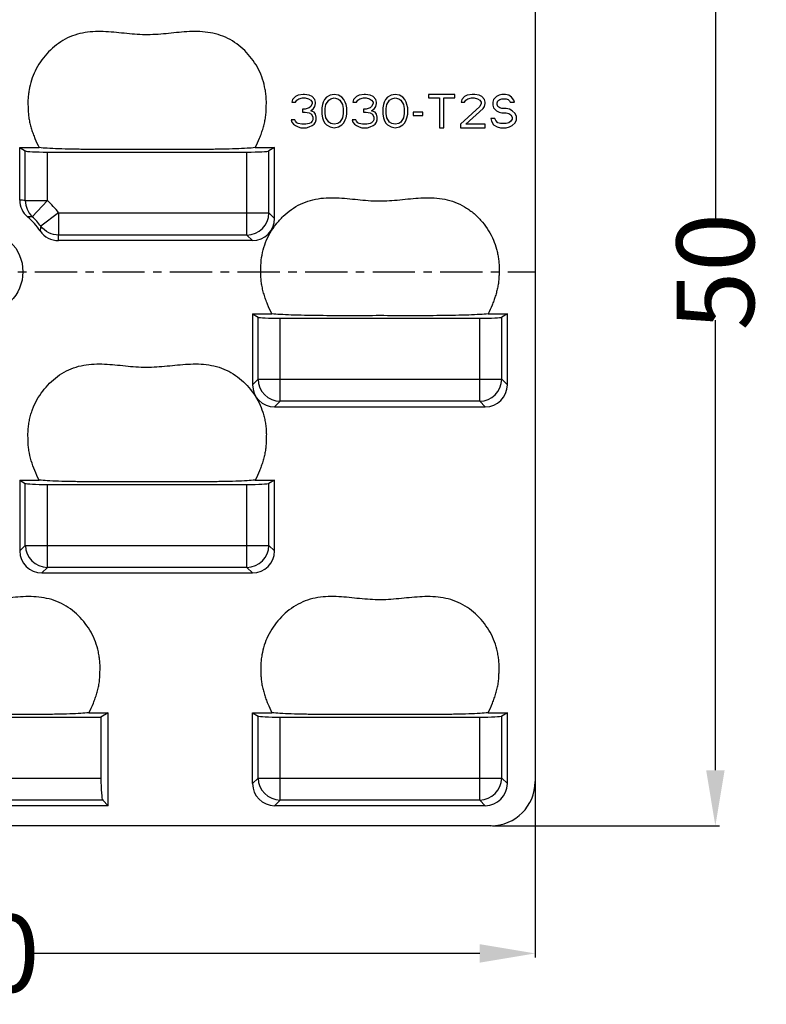
# Model space of a CAD drawing. Units: inches. Extents: x -2410 to -2229, y -4275 to -4146.
# Drawn here: x -2372 to -2338, y -4229 to -4185 of the extents above; entities that cross this region are included whole.
import ezdxf

# ---------------------------------------------------------------- set-up
doc = ezdxf.new("R2010")
doc.units = ezdxf.units.IN
doc.header["$LTSCALE"] = 50
doc.header["$MEASUREMENT"] = 0
doc.header["$PDMODE"] = 3
doc.header["$PDSIZE"] = 0.3125
doc.linetypes.add('CENTER', pattern=[0.6, 0.375, -0.075, 0.075, -0.075])
doc.layers.get('0').update_dxf_attribs({"linetype": 'CONTINUOUS'})
doc.layers.get('Defpoints').update_dxf_attribs({"linetype": 'CONTINUOUS'})
doc.layers.add('insert', color=85, linetype='CONTINUOUS', lineweight=20)
doc.styles.get("Standard").update_dxf_attribs({"font": 'txt', "width": 0.8, "bigfont": 'hztxt.shx'})
doc.dimstyles.get("Standard").update_dxf_attribs({"dimtxt": 3.5, "dimasz": 2.5, "dimexe": 0.18, "dimexo": 0.0625, "dimgap": 0.09, "dimtad": 0, "dimzin": 9, "dimdsep": 46, "dimtxsty": 'Standard', "dimcen": 0.09, "dimclrd": 3, "dimclre": 4, "dimclrt": 6, "dimazin": 2, "dimtp": 0.01, "dimtm": 0.01, "dimtfac": 1, "dimtmove": 0, "dimatfit": 3, "dimfxl": 0, "dimtolj": 1, "dimtzin": 0, "dimarcsym": 0})

# ---------------------------------------------------------------- blocks, each defined once
blk = doc.blocks.new('*D3')
at = {"layer": 'Defpoints', "color": 0, "lineweight": -3}
for p in [(-2350.882, -4171.08), (-2340.763, -4171.08), (-2350.882, -4221.08)]:
    blk.add_point(p, dxfattribs=at)
at = {"layer": 'insert', "color": 4, "lineweight": -2}
for p, q in [((-2350.82, -4171.08), (-2340.583, -4171.08)), ((-2350.82, -4221.08), (-2340.583, -4221.08))]:
    blk.add_line(p, q, dxfattribs=at)
at = {"layer": 'insert', "color": 3, "lineweight": -2}
for p, q in [((-2340.763, -4173.58), (-2340.763, -4193.89)), ((-2340.763, -4218.58), (-2340.763, -4198.27))]:
    blk.add_line(p, q, dxfattribs=at)
at = {"layer": 'insert', "color": 3, "lineweight": -3}
for points in [[(-2341.179, -4173.58), (-2340.346, -4173.58), (-2340.763, -4171.08)], [(-2341.179, -4218.58), (-2340.346, -4218.58), (-2340.763, -4221.08)]]:
    blk.add_solid(points, dxfattribs=at)
at = {"layer": 'insert', "color": 6, "lineweight": -3, "insert": (-2340.763, -4196.08), "char_height": 3.5, "attachment_point": 5, "rotation": 90}
blk.add_mtext('\\A1;50', dxfattribs=at)
blk = doc.blocks.new('*D4')
at = {"layer": 'Defpoints', "color": 0, "lineweight": -3}
for p in [(-2398.89, -4211.781), (-2348.89, -4211.781), (-2398.89, -4226.842)]:
    blk.add_point(p, dxfattribs=at)
at = {"layer": 'insert', "color": 4, "lineweight": -2}
for p, q in [((-2398.89, -4211.844), (-2398.89, -4227.022)), ((-2348.89, -4211.844), (-2348.89, -4227.022))]:
    blk.add_line(p, q, dxfattribs=at)
at = {"layer": 'insert', "color": 3, "lineweight": -2}
for p, q in [((-2396.39, -4226.842), (-2376.08, -4226.842)), ((-2351.39, -4226.842), (-2371.7, -4226.842))]:
    blk.add_line(p, q, dxfattribs=at)
at = {"layer": 'insert', "color": 3, "lineweight": -3}
for points in [[(-2396.39, -4226.426), (-2396.39, -4227.259), (-2398.89, -4226.842)], [(-2351.39, -4226.426), (-2351.39, -4227.259), (-2348.89, -4226.842)]]:
    blk.add_solid(points, dxfattribs=at)
at = {"layer": 'insert', "color": 6, "lineweight": -3, "insert": (-2373.89, -4226.842), "char_height": 3.5, "attachment_point": 5}
blk.add_mtext('\\A1;50', dxfattribs=at)

msp = doc.modelspace()

# ---------------------------------------------------------------- linework, layer by layer
at = {"color": 7, "linetype": 'Continuous'}
for p, q in [((-2348.89, -4173.087), (-2348.89, -4219.087)), ((-2359.703, -4188.175), (-2359.828, -4188.303)), ((-2359.578, -4188.111), (-2359.703, -4188.175)), ((-2359.359, -4188.08), (-2359.578, -4188.111)), ((-2359.546, -4188.271), (-2359.39, -4188.239)), ((-2359.39, -4188.239), (-2359.265, -4188.239)), ((-2359.296, -4188.08), (-2359.359, -4188.08)), ((-2359.078, -4188.111), (-2359.296, -4188.08)), ((-2359.265, -4188.239), (-2359.109, -4188.271)), ((-2358.953, -4188.175), (-2359.078, -4188.111)), ((-2358.828, -4188.303), (-2358.953, -4188.175)), ((-2358.296, -4188.207), (-2358.39, -4188.303)), ((-2358.14, -4188.111), (-2358.296, -4188.207)), ((-2357.953, -4188.08), (-2358.14, -4188.111)), ((-2358.109, -4188.271), (-2357.953, -4188.239)), ((-2357.765, -4188.111), (-2357.953, -4188.08)), ((-2357.953, -4188.239), (-2357.796, -4188.271)), ((-2357.609, -4188.207), (-2357.765, -4188.111)), ((-2357.515, -4188.303), (-2357.609, -4188.207)), ((-2356.953, -4188.175), (-2357.078, -4188.303)), ((-2356.828, -4188.111), (-2356.953, -4188.175)), ((-2356.609, -4188.08), (-2356.828, -4188.111)), ((-2356.796, -4188.271), (-2356.64, -4188.239)), ((-2356.64, -4188.239), (-2356.515, -4188.239)), ((-2356.546, -4188.08), (-2356.609, -4188.08)), ((-2356.328, -4188.111), (-2356.546, -4188.08)), ((-2356.515, -4188.239), (-2356.359, -4188.271)), ((-2356.203, -4188.175), (-2356.328, -4188.111)), ((-2356.078, -4188.303), (-2356.203, -4188.175)), ((-2355.546, -4188.207), (-2355.64, -4188.303)), ((-2355.39, -4188.111), (-2355.546, -4188.207)), ((-2355.203, -4188.08), (-2355.39, -4188.111)), ((-2355.359, -4188.271), (-2355.203, -4188.239)), ((-2355.015, -4188.111), (-2355.203, -4188.08)), ((-2355.203, -4188.239), (-2355.046, -4188.271)), ((-2354.859, -4188.207), (-2355.015, -4188.111)), ((-2354.765, -4188.303), (-2354.859, -4188.207)), ((-2352.515, -4188.08), (-2353.703, -4188.08)), ((-2353.703, -4188.08), (-2353.703, -4188.239)), ((-2353.703, -4188.239), (-2353.203, -4188.239)), ((-2353.203, -4188.239), (-2353.203, -4189.58)), ((-2353.015, -4188.239), (-2352.515, -4188.239)), ((-2353.015, -4189.58), (-2353.015, -4188.239)), ((-2352.515, -4188.239), (-2352.515, -4188.08)), ((-2352.078, -4188.175), (-2352.203, -4188.303)), ((-2351.953, -4188.111), (-2352.078, -4188.175)), ((-2351.734, -4188.08), (-2351.953, -4188.111)), ((-2351.921, -4188.271), (-2351.765, -4188.239)), ((-2351.765, -4188.239), (-2351.64, -4188.239)), ((-2351.609, -4188.08), (-2351.734, -4188.08)), ((-2351.64, -4188.239), (-2351.484, -4188.271)), ((-2351.421, -4188.111), (-2351.609, -4188.08)), ((-2351.296, -4188.175), (-2351.421, -4188.111)), ((-2351.171, -4188.303), (-2351.296, -4188.175)), ((-2350.64, -4188.175), (-2350.765, -4188.303)), ((-2350.515, -4188.111), (-2350.64, -4188.175)), ((-2350.39, -4188.08), (-2350.515, -4188.111)), ((-2350.234, -4188.08), (-2350.39, -4188.08)), ((-2350.078, -4188.111), (-2350.234, -4188.08)), ((-2349.953, -4188.207), (-2350.078, -4188.111)), ((-2349.859, -4188.335), (-2349.953, -4188.207)), ((-2359.828, -4188.303), (-2359.859, -4188.431)), ((-2359.859, -4188.431), (-2359.703, -4188.431)), ((-2359.703, -4188.431), (-2359.64, -4188.335)), ((-2359.64, -4188.335), (-2359.546, -4188.271)), ((-2359.078, -4188.686), (-2359.265, -4188.75)), ((-2359.109, -4188.271), (-2359.015, -4188.335)), ((-2359.015, -4188.622), (-2359.078, -4188.686)), ((-2359.015, -4188.335), (-2358.953, -4188.431)), ((-2358.953, -4188.494), (-2359.015, -4188.622)), ((-2358.953, -4188.431), (-2358.953, -4188.494)), ((-2358.89, -4188.718), (-2358.828, -4188.622)), ((-2358.796, -4188.431), (-2358.828, -4188.303)), ((-2358.828, -4188.622), (-2358.796, -4188.494)), ((-2358.796, -4188.494), (-2358.796, -4188.431)), ((-2358.484, -4188.526), (-2358.515, -4188.686)), ((-2358.515, -4188.686), (-2358.515, -4188.973)), ((-2358.453, -4188.431), (-2358.484, -4188.526)), ((-2358.39, -4188.303), (-2358.453, -4188.431)), ((-2358.359, -4188.718), (-2358.328, -4188.526)), ((-2358.328, -4188.526), (-2358.203, -4188.335)), ((-2358.203, -4188.335), (-2358.109, -4188.271)), ((-2357.796, -4188.271), (-2357.703, -4188.335)), ((-2357.703, -4188.335), (-2357.578, -4188.526)), ((-2357.578, -4188.526), (-2357.546, -4188.718)), ((-2357.453, -4188.431), (-2357.515, -4188.303)), ((-2357.421, -4188.526), (-2357.453, -4188.431)), ((-2357.39, -4188.686), (-2357.421, -4188.526)), ((-2357.39, -4188.973), (-2357.39, -4188.686)), ((-2357.078, -4188.303), (-2357.109, -4188.431)), ((-2357.109, -4188.431), (-2356.953, -4188.431)), ((-2356.953, -4188.431), (-2356.89, -4188.335)), ((-2356.89, -4188.335), (-2356.796, -4188.271)), ((-2356.328, -4188.686), (-2356.515, -4188.75)), ((-2356.359, -4188.271), (-2356.265, -4188.335)), ((-2356.265, -4188.622), (-2356.328, -4188.686)), ((-2356.265, -4188.335), (-2356.203, -4188.431)), ((-2356.203, -4188.494), (-2356.265, -4188.622)), ((-2356.203, -4188.431), (-2356.203, -4188.494)), ((-2356.14, -4188.718), (-2356.078, -4188.622)), ((-2356.046, -4188.431), (-2356.078, -4188.303)), ((-2356.078, -4188.622), (-2356.046, -4188.494)), ((-2356.046, -4188.494), (-2356.046, -4188.431)), ((-2355.734, -4188.526), (-2355.765, -4188.686)), ((-2355.765, -4188.686), (-2355.765, -4188.973)), ((-2355.703, -4188.431), (-2355.734, -4188.526)), ((-2355.64, -4188.303), (-2355.703, -4188.431)), ((-2355.609, -4188.718), (-2355.578, -4188.526)), ((-2355.578, -4188.526), (-2355.453, -4188.335)), ((-2355.453, -4188.335), (-2355.359, -4188.271)), ((-2355.046, -4188.271), (-2354.953, -4188.335)), ((-2354.953, -4188.335), (-2354.828, -4188.526)), ((-2354.828, -4188.526), (-2354.796, -4188.718)), ((-2354.703, -4188.431), (-2354.765, -4188.303)), ((-2354.671, -4188.526), (-2354.703, -4188.431)), ((-2354.64, -4188.686), (-2354.671, -4188.526)), ((-2354.64, -4188.973), (-2354.64, -4188.686)), ((-2351.39, -4188.622), (-2352.265, -4189.42)), ((-2352.203, -4188.303), (-2352.234, -4188.431)), ((-2352.234, -4188.431), (-2352.078, -4188.431)), ((-2352.078, -4188.431), (-2352.015, -4188.335)), ((-2352.015, -4188.335), (-2351.921, -4188.271)), ((-2351.484, -4188.271), (-2351.39, -4188.335)), ((-2351.39, -4188.335), (-2351.328, -4188.431)), ((-2351.328, -4188.494), (-2351.39, -4188.622)), ((-2351.328, -4188.431), (-2351.328, -4188.494)), ((-2351.234, -4188.718), (-2351.171, -4188.622)), ((-2351.14, -4188.431), (-2351.171, -4188.303)), ((-2351.171, -4188.622), (-2351.14, -4188.494)), ((-2351.14, -4188.494), (-2351.14, -4188.431)), ((-2350.765, -4188.303), (-2350.796, -4188.431)), ((-2350.796, -4188.431), (-2350.796, -4188.558)), ((-2350.796, -4188.558), (-2350.765, -4188.686)), ((-2350.765, -4188.686), (-2350.64, -4188.814)), ((-2350.609, -4188.463), (-2350.578, -4188.367)), ((-2350.609, -4188.526), (-2350.609, -4188.463)), ((-2350.578, -4188.622), (-2350.609, -4188.526)), ((-2350.578, -4188.367), (-2350.484, -4188.303)), ((-2350.484, -4188.686), (-2350.578, -4188.622)), ((-2350.484, -4188.303), (-2350.39, -4188.271)), ((-2350.39, -4188.718), (-2350.484, -4188.686)), ((-2350.39, -4188.271), (-2350.203, -4188.271)), ((-2350.203, -4188.271), (-2350.109, -4188.303)), ((-2350.109, -4188.303), (-2350.046, -4188.367)), ((-2350.046, -4188.367), (-2350.015, -4188.431)), ((-2350.015, -4188.431), (-2349.828, -4188.431)), ((-2349.828, -4188.431), (-2349.859, -4188.335)), ((-2359.265, -4188.75), (-2359.39, -4188.75)), ((-2359.39, -4188.75), (-2359.39, -4188.877)), ((-2359.39, -4188.877), (-2359.265, -4188.877)), ((-2359.265, -4188.877), (-2359.078, -4188.909)), ((-2359.078, -4188.909), (-2358.984, -4188.973)), ((-2359.015, -4188.814), (-2358.89, -4188.718)), ((-2358.859, -4188.877), (-2359.015, -4188.814)), ((-2358.984, -4188.973), (-2358.921, -4189.101)), ((-2358.921, -4189.101), (-2358.921, -4189.228)), ((-2358.796, -4188.973), (-2358.859, -4188.877)), ((-2358.765, -4189.101), (-2358.796, -4188.973)), ((-2358.765, -4189.228), (-2358.765, -4189.101)), ((-2358.515, -4188.973), (-2358.484, -4189.133)), ((-2358.484, -4189.133), (-2358.453, -4189.228)), ((-2358.359, -4188.941), (-2358.359, -4188.718)), ((-2358.328, -4189.133), (-2358.359, -4188.941)), ((-2358.203, -4189.324), (-2358.328, -4189.133)), ((-2357.578, -4189.133), (-2357.703, -4189.324)), ((-2357.546, -4188.941), (-2357.578, -4189.133)), ((-2357.546, -4188.718), (-2357.546, -4188.941)), ((-2357.453, -4189.228), (-2357.421, -4189.133)), ((-2357.421, -4189.133), (-2357.39, -4188.973)), ((-2356.515, -4188.75), (-2356.64, -4188.75)), ((-2356.64, -4188.75), (-2356.64, -4188.877)), ((-2356.64, -4188.877), (-2356.515, -4188.877)), ((-2356.515, -4188.877), (-2356.328, -4188.909)), ((-2356.328, -4188.909), (-2356.234, -4188.973)), ((-2356.265, -4188.814), (-2356.14, -4188.718)), ((-2356.109, -4188.877), (-2356.265, -4188.814)), ((-2356.234, -4188.973), (-2356.171, -4189.101)), ((-2356.171, -4189.101), (-2356.171, -4189.228)), ((-2356.046, -4188.973), (-2356.109, -4188.877)), ((-2356.015, -4189.101), (-2356.046, -4188.973)), ((-2356.015, -4189.228), (-2356.015, -4189.101)), ((-2355.765, -4188.973), (-2355.734, -4189.133)), ((-2355.734, -4189.133), (-2355.703, -4189.228)), ((-2355.609, -4188.941), (-2355.609, -4188.718)), ((-2355.578, -4189.133), (-2355.609, -4188.941)), ((-2355.453, -4189.324), (-2355.578, -4189.133)), ((-2354.828, -4189.133), (-2354.953, -4189.324)), ((-2354.796, -4188.941), (-2354.828, -4189.133)), ((-2354.796, -4188.718), (-2354.796, -4188.941)), ((-2354.703, -4189.228), (-2354.671, -4189.133)), ((-2354.671, -4189.133), (-2354.64, -4188.973)), ((-2353.953, -4188.877), (-2354.39, -4188.877)), ((-2354.39, -4188.877), (-2354.39, -4189.037)), ((-2354.39, -4189.037), (-2353.953, -4189.037)), ((-2353.953, -4189.037), (-2353.953, -4188.877)), ((-2352.015, -4189.42), (-2351.234, -4188.718)), ((-2350.64, -4188.814), (-2350.515, -4188.877)), ((-2350.515, -4188.877), (-2350.39, -4188.909)), ((-2350.203, -4188.718), (-2350.39, -4188.718)), ((-2350.39, -4188.909), (-2350.203, -4188.909)), ((-2350.046, -4188.75), (-2350.203, -4188.718)), ((-2350.203, -4188.909), (-2350.078, -4188.941)), ((-2350.078, -4188.941), (-2349.984, -4189.005)), ((-2349.921, -4188.814), (-2350.046, -4188.75)), ((-2349.984, -4189.005), (-2349.921, -4189.101)), ((-2349.796, -4188.941), (-2349.921, -4188.814)), ((-2349.921, -4189.101), (-2349.921, -4189.197)), ((-2349.734, -4189.069), (-2349.796, -4188.941)), ((-2349.734, -4189.228), (-2349.734, -4189.069)), ((-2359.734, -4189.228), (-2359.89, -4189.228)), ((-2359.89, -4189.228), (-2359.859, -4189.324)), ((-2359.859, -4189.324), (-2359.796, -4189.42)), ((-2359.796, -4189.42), (-2359.703, -4189.484)), ((-2359.703, -4189.292), (-2359.734, -4189.228)), ((-2359.64, -4189.356), (-2359.703, -4189.292)), ((-2359.703, -4189.484), (-2359.578, -4189.548)), ((-2359.578, -4189.388), (-2359.64, -4189.356)), ((-2359.421, -4189.42), (-2359.578, -4189.388)), ((-2359.578, -4189.548), (-2359.453, -4189.58)), ((-2359.453, -4189.58), (-2359.203, -4189.58)), ((-2359.234, -4189.42), (-2359.421, -4189.42)), ((-2359.078, -4189.388), (-2359.234, -4189.42)), ((-2359.203, -4189.58), (-2359.078, -4189.548)), ((-2359.015, -4189.356), (-2359.078, -4189.388)), ((-2359.078, -4189.548), (-2358.953, -4189.484)), ((-2358.953, -4189.292), (-2359.015, -4189.356)), ((-2358.921, -4189.228), (-2358.953, -4189.292)), ((-2358.953, -4189.484), (-2358.859, -4189.42)), ((-2358.859, -4189.42), (-2358.796, -4189.324)), ((-2358.796, -4189.324), (-2358.765, -4189.228)), ((-2358.453, -4189.228), (-2358.39, -4189.356)), ((-2358.39, -4189.356), (-2358.296, -4189.452)), ((-2358.296, -4189.452), (-2358.14, -4189.548)), ((-2358.109, -4189.388), (-2358.203, -4189.324)), ((-2358.14, -4189.548), (-2357.953, -4189.58)), ((-2357.953, -4189.42), (-2358.109, -4189.388)), ((-2357.796, -4189.388), (-2357.953, -4189.42)), ((-2357.953, -4189.58), (-2357.765, -4189.548)), ((-2357.703, -4189.324), (-2357.796, -4189.388)), ((-2357.765, -4189.548), (-2357.609, -4189.452)), ((-2357.609, -4189.452), (-2357.515, -4189.356)), ((-2357.515, -4189.356), (-2357.453, -4189.228)), ((-2356.984, -4189.228), (-2357.14, -4189.228)), ((-2357.14, -4189.228), (-2357.109, -4189.324)), ((-2357.109, -4189.324), (-2357.046, -4189.42)), ((-2357.046, -4189.42), (-2356.953, -4189.484)), ((-2356.953, -4189.292), (-2356.984, -4189.228)), ((-2356.89, -4189.356), (-2356.953, -4189.292)), ((-2356.953, -4189.484), (-2356.828, -4189.548)), ((-2356.828, -4189.388), (-2356.89, -4189.356)), ((-2356.671, -4189.42), (-2356.828, -4189.388)), ((-2356.828, -4189.548), (-2356.703, -4189.58)), ((-2356.703, -4189.58), (-2356.453, -4189.58)), ((-2356.484, -4189.42), (-2356.671, -4189.42)), ((-2356.328, -4189.388), (-2356.484, -4189.42)), ((-2356.453, -4189.58), (-2356.328, -4189.548)), ((-2356.265, -4189.356), (-2356.328, -4189.388)), ((-2356.328, -4189.548), (-2356.203, -4189.484)), ((-2356.203, -4189.292), (-2356.265, -4189.356)), ((-2356.171, -4189.228), (-2356.203, -4189.292)), ((-2356.203, -4189.484), (-2356.109, -4189.42)), ((-2356.109, -4189.42), (-2356.046, -4189.324)), ((-2356.046, -4189.324), (-2356.015, -4189.228)), ((-2355.703, -4189.228), (-2355.64, -4189.356)), ((-2355.64, -4189.356), (-2355.546, -4189.452)), ((-2355.546, -4189.452), (-2355.39, -4189.548)), ((-2355.359, -4189.388), (-2355.453, -4189.324)), ((-2355.39, -4189.548), (-2355.203, -4189.58)), ((-2355.203, -4189.42), (-2355.359, -4189.388)), ((-2355.046, -4189.388), (-2355.203, -4189.42)), ((-2355.203, -4189.58), (-2355.015, -4189.548)), ((-2354.953, -4189.324), (-2355.046, -4189.388)), ((-2355.015, -4189.548), (-2354.859, -4189.452)), ((-2354.859, -4189.452), (-2354.765, -4189.356)), ((-2354.765, -4189.356), (-2354.703, -4189.228)), ((-2353.203, -4189.58), (-2353.015, -4189.58)), ((-2352.265, -4189.42), (-2352.265, -4189.58)), ((-2352.265, -4189.58), (-2351.14, -4189.58)), ((-2351.14, -4189.42), (-2352.015, -4189.42)), ((-2351.14, -4189.58), (-2351.14, -4189.42)), ((-2350.703, -4189.165), (-2350.89, -4189.165)), ((-2350.89, -4189.165), (-2350.859, -4189.292)), ((-2350.859, -4189.292), (-2350.765, -4189.452)), ((-2350.765, -4189.452), (-2350.609, -4189.548)), ((-2350.671, -4189.26), (-2350.703, -4189.165)), ((-2350.578, -4189.356), (-2350.671, -4189.26)), ((-2350.609, -4189.548), (-2350.453, -4189.58)), ((-2350.453, -4189.388), (-2350.578, -4189.356)), ((-2350.203, -4189.388), (-2350.453, -4189.388)), ((-2350.453, -4189.58), (-2350.203, -4189.58)), ((-2350.078, -4189.356), (-2350.203, -4189.388)), ((-2350.203, -4189.58), (-2350.046, -4189.548)), ((-2349.984, -4189.292), (-2350.078, -4189.356)), ((-2350.046, -4189.548), (-2349.921, -4189.484)), ((-2349.921, -4189.197), (-2349.984, -4189.292)), ((-2349.921, -4189.484), (-2349.796, -4189.356)), ((-2349.796, -4189.356), (-2349.734, -4189.228)), ((-2372.137, -4192.843), (-2372.137, -4190.48)), ((-2372.137, -4190.48), (-2371.26, -4190.48)), ((-2372.137, -4190.48), (-2371.885, -4190.631)), ((-2371.885, -4192.865), (-2371.885, -4190.631)), ((-2370.888, -4192.865), (-2370.888, -4190.679)), ((-2370.888, -4190.679), (-2361.892, -4190.679)), ((-2361.892, -4194.423), (-2361.892, -4190.679)), ((-2361.516, -4190.48), (-2360.643, -4190.48)), ((-2360.643, -4190.48), (-2360.896, -4190.631)), ((-2360.896, -4193.427), (-2360.896, -4190.631)), ((-2360.643, -4193.679), (-2360.643, -4190.48)), ((-2371.885, -4192.865), (-2370.888, -4192.865)), ((-2371.57, -4193.595), (-2370.888, -4192.865)), ((-2370.382, -4193.427), (-2371.179, -4194.029)), ((-2370.382, -4193.427), (-2360.896, -4193.427)), ((-2370.382, -4193.427), (-2370.382, -4194.423)), ((-2360.643, -4193.679), (-2360.896, -4193.427)), ((-2361.892, -4194.423), (-2370.382, -4194.423)), ((-2361.639, -4194.675), (-2361.892, -4194.423)), ((-2361.639, -4194.675), (-2370.387, -4194.675)), ((-2361.637, -4197.98), (-2360.76, -4197.98)), ((-2361.637, -4197.98), (-2361.385, -4198.131)), ((-2361.637, -4197.98), (-2361.637, -4201.179)), ((-2351.016, -4197.98), (-2350.143, -4197.98)), ((-2350.143, -4197.98), (-2350.396, -4198.131)), ((-2350.143, -4201.179), (-2350.143, -4197.98)), ((-2361.385, -4200.927), (-2361.385, -4198.131)), ((-2360.388, -4198.179), (-2351.392, -4198.179)), ((-2360.388, -4201.923), (-2360.388, -4198.179)), ((-2351.392, -4201.923), (-2351.392, -4198.179)), ((-2350.396, -4200.927), (-2350.396, -4198.131)), ((-2361.637, -4201.179), (-2361.385, -4200.927)), ((-2361.385, -4200.927), (-2350.396, -4200.927)), ((-2350.143, -4201.179), (-2350.396, -4200.927)), ((-2360.641, -4202.175), (-2360.388, -4201.923)), ((-2351.392, -4201.923), (-2360.388, -4201.923)), ((-2351.139, -4202.175), (-2351.392, -4201.923)), ((-2360.641, -4202.175), (-2351.139, -4202.175)), ((-2372.137, -4205.48), (-2371.26, -4205.48)), ((-2372.137, -4205.48), (-2371.885, -4205.631)), ((-2372.137, -4205.48), (-2372.137, -4208.679)), ((-2361.516, -4205.48), (-2360.643, -4205.48)), ((-2360.643, -4205.48), (-2360.896, -4205.631)), ((-2360.643, -4208.679), (-2360.643, -4205.48)), ((-2371.885, -4208.427), (-2371.885, -4205.631)), ((-2370.888, -4205.679), (-2361.892, -4205.679)), ((-2370.888, -4209.423), (-2370.888, -4205.679)), ((-2361.892, -4209.423), (-2361.892, -4205.679)), ((-2360.896, -4208.427), (-2360.896, -4205.631)), ((-2372.137, -4208.679), (-2371.885, -4208.427)), ((-2371.885, -4208.427), (-2360.896, -4208.427)), ((-2360.643, -4208.679), (-2360.896, -4208.427)), ((-2371.141, -4209.675), (-2370.888, -4209.423)), ((-2361.892, -4209.423), (-2370.888, -4209.423)), ((-2361.639, -4209.675), (-2361.892, -4209.423)), ((-2371.141, -4209.675), (-2361.639, -4209.675)), ((-2378.388, -4216.179), (-2368.475, -4216.179)), ((-2369.016, -4215.98), (-2368.143, -4215.98)), ((-2368.143, -4215.98), (-2368.475, -4216.179)), ((-2368.475, -4216.179), (-2368.475, -4218.927)), ((-2368.143, -4220.175), (-2368.143, -4215.98)), ((-2361.637, -4215.98), (-2360.76, -4215.98)), ((-2361.637, -4215.98), (-2361.385, -4216.131)), ((-2361.637, -4219.179), (-2361.637, -4215.98)), ((-2361.385, -4218.927), (-2361.385, -4216.131)), ((-2360.388, -4216.179), (-2351.392, -4216.179)), ((-2360.388, -4219.923), (-2360.388, -4216.179)), ((-2351.392, -4219.923), (-2351.392, -4216.179)), ((-2351.016, -4215.98), (-2350.143, -4215.98)), ((-2350.143, -4215.98), (-2350.396, -4216.131)), ((-2350.396, -4218.927), (-2350.396, -4216.131)), ((-2350.143, -4219.179), (-2350.143, -4215.98)), ((-2379.385, -4218.927), (-2368.475, -4218.927)), ((-2361.637, -4219.179), (-2361.385, -4218.927)), ((-2361.385, -4218.927), (-2350.396, -4218.927)), ((-2350.143, -4219.179), (-2350.396, -4218.927)), ((-2368.143, -4220.175), (-2378.641, -4220.175)), ((-2368.396, -4219.923), (-2378.388, -4219.923)), ((-2368.143, -4220.175), (-2368.396, -4219.923)), ((-2360.641, -4220.175), (-2360.388, -4219.923)), ((-2351.139, -4220.175), (-2360.641, -4220.175)), ((-2351.392, -4219.923), (-2360.388, -4219.923)), ((-2351.139, -4220.175), (-2351.392, -4219.923)), ((-2350.882, -4221.08), (-2396.898, -4221.08))]:
    msp.add_line(p, q, dxfattribs=at)
at = {"color": 1, "linetype": 'CENTER', "lineweight": -3, "ltscale": 0.1016}
msp.add_line((-2398.89, -4196.08), (-2348.89, -4196.08), dxfattribs=at)
at = {"color": 7, "linetype": 'Continuous'}
msp.add_circle((-2373.89, -4196.08), 1.894, dxfattribs=at)
for centre, radius, start, end in [((-2372.455, -4197.864), 5.031, 83.4875, 86.3757), ((-2371.138, -4192.842), 0.999, 180.0278, 229.6638), ((-2370.884, -4192.866), 1.001, 179.9238, 226.716), ((-2373.89, -4196.08), 4.398, 37.1002, 46.9618), ((-2361.901, -4193.418), 1.005, 270.5139, 359.4861), ((-2371.52, -4197.495), 3.901, 90.7369, 93.896), ((-2373.89, -4196.08), 3.25, 34.4508, 49.6268), ((-2373.89, -4196.08), 3.399, 37.1002, 46.9618), ((-2375.368, -4193.517), 4.221, 350.129, 353.0397), ((-2370.386, -4193.677), 0.999, 214.4066, 269.9705), ((-2375.852, -4194.451), 5.47, 357.6543, 0.3009), ((-2360.379, -4200.918), 1.005, 180.5139, 269.4861), ((-2351.401, -4200.918), 1.005, 270.5139, 359.4861), ((-2370.879, -4208.418), 1.005, 180.5139, 269.4861), ((-2361.901, -4208.418), 1.005, 270.5139, 359.4861), ((-2360.379, -4218.918), 1.005, 180.5139, 269.4861), ((-2351.401, -4218.918), 1.005, 270.5139, 359.4861)]:
    msp.add_arc(centre, radius, start, end, dxfattribs=at)
for centre, major_axis, ratio, start_param, end_param in [((-2370.888, -4190.626), (1, 0), 0.052408, -3.054326, -1.570796), ((-2361.892, -4190.626), (1, 0), 0.052408, -1.570796, -0.087266), ((-2361.647, -4193.672), (0.712, -0.712), 0.992433, -0.7816, 0.7816), ((-2360.388, -4198.126), (1, 0), 0.052408, -3.054326, -1.570796), ((-2351.392, -4198.126), (1, 0), 0.052408, -1.570796, -0.087266), ((-2360.633, -4201.172), (0.712, 0.712), 0.992433, 2.359993, 3.923193), ((-2351.147, -4201.172), (0.712, -0.712), 0.992433, -0.7816, 0.7816), ((-2370.888, -4205.626), (1, 0), 0.052408, -3.054326, -1.570796), ((-2361.892, -4205.626), (1, 0), 0.052408, -1.570796, -0.087266), ((-2371.133, -4208.672), (0.712, 0.712), 0.992433, 2.359993, 3.923193), ((-2361.647, -4208.672), (0.712, -0.712), 0.992433, -0.7816, 0.7816), ((-2360.388, -4216.126), (1, 0), 0.052408, -3.054326, -1.570796), ((-2351.392, -4216.126), (1, 0), 0.052408, -1.570796, -0.087266), ((-2368.388, -4218.927), (0, 1), 0.087489, -4.712389, -3.228859), ((-2360.633, -4219.172), (0.712, 0.712), 0.992433, 2.359993, 3.923193), ((-2351.147, -4219.172), (0.712, -0.712), 0.992433, -0.7816, 0.7816), ((-2350.898, -4219.072), (-1.425, 1.425), 0.992433, 2.359993, 3.923193)]:
    msp.add_ellipse(centre, major_axis=major_axis, ratio=ratio, start_param=start_param, end_param=end_param, dxfattribs=at)
for points, knots in [([(-2361.516, -4190.48), (-2361.442, -4190.34), (-2361.343, -4190.125), (-2361.233, -4189.83), (-2361.161, -4189.605), (-2361.1, -4189.377), (-2361.051, -4189.145), (-2361.027, -4188.91), (-2361.021, -4188.713), (-2361.016, -4188.556), (-2361.012, -4188.398), (-2361.02, -4188.201), (-2361.048, -4187.966), (-2361.102, -4187.656), (-2361.21, -4187.276), (-2361.411, -4186.847), (-2361.671, -4186.45), (-2362.086, -4185.977), (-2362.603, -4185.597), (-2363.19, -4185.365), (-2363.654, -4185.267), (-2364.126, -4185.233), (-2364.599, -4185.246), (-2365.07, -4185.289), (-2365.54, -4185.339), (-2366.011, -4185.38), (-2366.641, -4185.395), (-2367.427, -4185.324), (-2368.21, -4185.235), (-2368.841, -4185.238), (-2369.311, -4185.295), (-2369.768, -4185.424), (-2370.194, -4185.633), (-2370.58, -4185.908), (-2371.035, -4186.345), (-2371.305, -4186.741), (-2371.444, -4187.023)], [0, 0, 0, 0, 0.031262, 0.046897, 0.062533, 0.078169, 0.093802, 0.109435, 0.125072, 0.132891, 0.140709, 0.156342, 0.171978, 0.187613, 0.21886, 0.250107, 0.281359, 0.312614, 0.374922, 0.406167, 0.437419, 0.468683, 0.499952, 0.531226, 0.5625, 0.593775, 0.625048, 0.687581, 0.75012, 0.781387, 0.812645, 0.843892, 0.875137, 0.906388, 0.937644, 1, 1, 1, 1]), ([(-2371.444, -4187.023), (-2371.509, -4187.157), (-2371.622, -4187.436), (-2371.708, -4187.801), (-2371.75, -4188.097), (-2371.769, -4188.321), (-2371.766, -4188.546), (-2371.759, -4188.77), (-2371.748, -4188.994), (-2371.717, -4189.217), (-2371.666, -4189.436), (-2371.605, -4189.652), (-2371.534, -4189.865), (-2371.426, -4190.144), (-2371.33, -4190.347), (-2371.26, -4190.48)], [0, 0, 0, 0, 0.124931, 0.24988, 0.312394, 0.374905, 0.437416, 0.499935, 0.56245, 0.624952, 0.687462, 0.749976, 0.812491, 0.875005, 1, 1, 1, 1]), ([(-2361.516, -4190.48), (-2361.635, -4190.494), (-2361.925, -4190.515), (-2362.416, -4190.537), (-2363.008, -4190.552), (-2363.885, -4190.565), (-2365.018, -4190.567), (-2366.389, -4190.56), (-2367.76, -4190.567), (-2368.893, -4190.565), (-2369.771, -4190.552), (-2370.362, -4190.537), (-2370.853, -4190.515), (-2371.141, -4190.494), (-2371.26, -4190.48)], [0, 0, 0, 0, 0.037036, 0.089205, 0.151463, 0.219053, 0.359348, 0.500091, 0.640831, 0.78113, 0.848752, 0.911057, 0.96317, 1, 1, 1, 1]), ([(-2360.76, -4197.98), (-2360.835, -4197.839), (-2360.936, -4197.623), (-2361.048, -4197.325), (-2361.121, -4197.098), (-2361.185, -4196.869), (-2361.231, -4196.634), (-2361.254, -4196.397), (-2361.27, -4196.079), (-2361.267, -4195.681), (-2361.195, -4195.208), (-2361.058, -4194.75), (-2360.848, -4194.32), (-2360.58, -4193.924), (-2360.154, -4193.451), (-2359.629, -4193.073), (-2359.032, -4192.846), (-2358.561, -4192.757), (-2358.084, -4192.731), (-2357.448, -4192.759), (-2356.816, -4192.837), (-2356.182, -4192.884), (-2355.705, -4192.889), (-2355.229, -4192.858), (-2354.596, -4192.793), (-2353.806, -4192.712), (-2353.004, -4192.773), (-2352.396, -4192.97), (-2351.974, -4193.197), (-2351.594, -4193.489), (-2351.153, -4193.948), (-2350.898, -4194.36), (-2350.773, -4194.651)], [0, 0, 0, 0, 0.031252, 0.04688, 0.062508, 0.078147, 0.093766, 0.109404, 0.125038, 0.156288, 0.187534, 0.218774, 0.250019, 0.281271, 0.312529, 0.374885, 0.406159, 0.437458, 0.468736, 0.500014, 0.562541, 0.593822, 0.625052, 0.656308, 0.687602, 0.750108, 0.812567, 0.843846, 0.875132, 0.906402, 0.937662, 1, 1, 1, 1]), ([(-2370.382, -4194.423), (-2370.534, -4194.423), (-2370.843, -4194.352), (-2371.087, -4194.15), (-2371.179, -4194.029)], [0, 0, 0, 0, 0.500342, 1, 1, 1, 1]), ([(-2350.773, -4194.651), (-2350.717, -4194.783), (-2350.647, -4194.988), (-2350.582, -4195.268), (-2350.545, -4195.48), (-2350.521, -4195.694), (-2350.514, -4195.91), (-2350.516, -4196.125), (-2350.524, -4196.341), (-2350.542, -4196.555), (-2350.574, -4196.769), (-2350.626, -4196.978), (-2350.686, -4197.185), (-2350.754, -4197.389), (-2350.857, -4197.657), (-2350.949, -4197.853), (-2351.016, -4197.98)], [0, 0, 0, 0, 0.124937, 0.18745, 0.249988, 0.312479, 0.374978, 0.437492, 0.499987, 0.562527, 0.62501, 0.687512, 0.750037, 0.812522, 0.875023, 1, 1, 1, 1]), ([(-2351.016, -4197.98), (-2351.135, -4197.994), (-2351.425, -4198.015), (-2351.916, -4198.037), (-2352.508, -4198.052), (-2353.385, -4198.065), (-2354.518, -4198.067), (-2355.889, -4198.06), (-2357.26, -4198.067), (-2358.393, -4198.065), (-2359.271, -4198.052), (-2359.862, -4198.037), (-2360.353, -4198.015), (-2360.641, -4197.994), (-2360.76, -4197.98)], [0, 0, 0, 0, 0.037036, 0.089205, 0.151463, 0.219053, 0.359348, 0.500091, 0.640831, 0.78113, 0.848752, 0.911057, 0.96317, 1, 1, 1, 1]), ([(-2371.26, -4205.48), (-2371.334, -4205.341), (-2371.468, -4205.056), (-2371.623, -4204.61), (-2371.72, -4204.228), (-2371.754, -4203.916), (-2371.762, -4203.68), (-2371.767, -4203.444), (-2371.763, -4203.208), (-2371.735, -4202.974), (-2371.693, -4202.742), (-2371.636, -4202.513), (-2371.537, -4202.214), (-2371.369, -4201.857), (-2371.11, -4201.462), (-2370.798, -4201.106), (-2370.44, -4200.797), (-2370.039, -4200.546), (-2369.599, -4200.367), (-2369.136, -4200.266), (-2368.665, -4200.232), (-2368.193, -4200.246), (-2367.723, -4200.289), (-2367.254, -4200.34), (-2366.784, -4200.38), (-2366.313, -4200.388), (-2365.841, -4200.367), (-2365.372, -4200.322), (-2364.903, -4200.272), (-2364.433, -4200.238), (-2363.96, -4200.239), (-2363.49, -4200.293), (-2363.033, -4200.418), (-2362.603, -4200.618), (-2362.214, -4200.888), (-2361.756, -4201.319), (-2361.484, -4201.714), (-2361.345, -4201.995)], [0, 0, 0, 0, 0.031241, 0.062477, 0.093708, 0.109333, 0.124955, 0.14059, 0.156207, 0.171831, 0.187469, 0.203092, 0.218718, 0.249953, 0.281195, 0.312441, 0.343695, 0.374969, 0.40623, 0.437516, 0.468784, 0.500046, 0.531295, 0.562562, 0.593803, 0.625041, 0.656313, 0.687568, 0.718809, 0.75007, 0.781329, 0.812615, 0.843882, 0.875156, 0.906419, 0.937672, 1, 1, 1, 1]), ([(-2361.345, -4201.995), (-2361.279, -4202.13), (-2361.193, -4202.341), (-2361.112, -4202.631), (-2361.066, -4202.853), (-2361.033, -4203.077), (-2361.013, -4203.302), (-2361.016, -4203.529), (-2361.021, -4203.755), (-2361.032, -4203.981), (-2361.062, -4204.205), (-2361.112, -4204.426), (-2361.173, -4204.644), (-2361.243, -4204.859), (-2361.35, -4205.141), (-2361.446, -4205.346), (-2361.516, -4205.48)], [0, 0, 0, 0, 0.124951, 0.187463, 0.249959, 0.3125, 0.374996, 0.437477, 0.500014, 0.562496, 0.625012, 0.68751, 0.750023, 0.812518, 0.875021, 1, 1, 1, 1]), ([(-2361.516, -4205.48), (-2361.635, -4205.494), (-2361.925, -4205.515), (-2362.416, -4205.537), (-2363.008, -4205.552), (-2363.885, -4205.565), (-2365.018, -4205.567), (-2366.389, -4205.56), (-2367.76, -4205.567), (-2368.893, -4205.565), (-2369.771, -4205.552), (-2370.362, -4205.537), (-2370.853, -4205.515), (-2371.141, -4205.494), (-2371.26, -4205.48)], [0, 0, 0, 0, 0.037036, 0.089205, 0.151463, 0.219053, 0.359348, 0.500091, 0.640831, 0.78113, 0.848752, 0.911057, 0.96317, 1, 1, 1, 1]), ([(-2369.016, -4215.98), (-2368.942, -4215.84), (-2368.843, -4215.625), (-2368.733, -4215.33), (-2368.661, -4215.105), (-2368.6, -4214.877), (-2368.551, -4214.645), (-2368.527, -4214.41), (-2368.521, -4214.213), (-2368.516, -4214.056), (-2368.512, -4213.898), (-2368.52, -4213.701), (-2368.548, -4213.466), (-2368.602, -4213.156), (-2368.71, -4212.776), (-2368.911, -4212.347), (-2369.171, -4211.95), (-2369.586, -4211.477), (-2370.103, -4211.097), (-2370.69, -4210.865), (-2371.154, -4210.767), (-2371.626, -4210.733), (-2372.099, -4210.746), (-2372.57, -4210.789), (-2373.04, -4210.839), (-2373.511, -4210.88), (-2374.141, -4210.895), (-2374.927, -4210.824), (-2375.71, -4210.735), (-2376.341, -4210.738), (-2376.811, -4210.795), (-2377.268, -4210.924), (-2377.694, -4211.133), (-2378.08, -4211.408), (-2378.535, -4211.845), (-2378.805, -4212.241), (-2378.944, -4212.523)], [0, 0, 0, 0, 0.031262, 0.046897, 0.062533, 0.078169, 0.093802, 0.109435, 0.125072, 0.132891, 0.140709, 0.156342, 0.171978, 0.187613, 0.21886, 0.250107, 0.281359, 0.312614, 0.374922, 0.406167, 0.437419, 0.468683, 0.499952, 0.531226, 0.5625, 0.593775, 0.625048, 0.687581, 0.75012, 0.781387, 0.812645, 0.843892, 0.875137, 0.906388, 0.937644, 1, 1, 1, 1]), ([(-2351.016, -4215.98), (-2350.942, -4215.84), (-2350.843, -4215.625), (-2350.733, -4215.33), (-2350.661, -4215.105), (-2350.6, -4214.877), (-2350.551, -4214.645), (-2350.527, -4214.41), (-2350.521, -4214.213), (-2350.516, -4214.056), (-2350.512, -4213.898), (-2350.52, -4213.701), (-2350.548, -4213.466), (-2350.602, -4213.156), (-2350.71, -4212.776), (-2350.911, -4212.347), (-2351.171, -4211.95), (-2351.586, -4211.477), (-2352.103, -4211.097), (-2352.69, -4210.865), (-2353.154, -4210.767), (-2353.626, -4210.733), (-2354.099, -4210.746), (-2354.57, -4210.789), (-2355.04, -4210.839), (-2355.511, -4210.88), (-2356.141, -4210.895), (-2356.927, -4210.824), (-2357.71, -4210.735), (-2358.341, -4210.738), (-2358.811, -4210.795), (-2359.268, -4210.924), (-2359.694, -4211.133), (-2360.08, -4211.408), (-2360.535, -4211.845), (-2360.805, -4212.241), (-2360.944, -4212.523)], [0, 0, 0, 0, 0.031262, 0.046897, 0.062533, 0.078169, 0.093802, 0.109435, 0.125072, 0.132891, 0.140709, 0.156342, 0.171978, 0.187613, 0.21886, 0.250107, 0.281359, 0.312614, 0.374922, 0.406167, 0.437419, 0.468683, 0.499952, 0.531226, 0.5625, 0.593775, 0.625048, 0.687581, 0.75012, 0.781387, 0.812645, 0.843892, 0.875137, 0.906388, 0.937644, 1, 1, 1, 1]), ([(-2360.944, -4212.523), (-2361.009, -4212.657), (-2361.122, -4212.936), (-2361.208, -4213.301), (-2361.25, -4213.597), (-2361.269, -4213.821), (-2361.266, -4214.046), (-2361.259, -4214.27), (-2361.248, -4214.494), (-2361.217, -4214.717), (-2361.166, -4214.936), (-2361.105, -4215.152), (-2361.034, -4215.365), (-2360.926, -4215.644), (-2360.83, -4215.847), (-2360.76, -4215.98)], [0, 0, 0, 0, 0.124931, 0.24988, 0.312394, 0.374905, 0.437416, 0.499935, 0.56245, 0.624952, 0.687462, 0.749976, 0.812491, 0.875005, 1, 1, 1, 1]), ([(-2369.016, -4215.98), (-2369.135, -4215.994), (-2369.425, -4216.015), (-2369.916, -4216.037), (-2370.508, -4216.052), (-2371.385, -4216.065), (-2372.518, -4216.067), (-2373.889, -4216.06), (-2375.26, -4216.067), (-2376.393, -4216.065), (-2377.271, -4216.052), (-2377.862, -4216.037), (-2378.353, -4216.015), (-2378.641, -4215.994), (-2378.76, -4215.98)], [0, 0, 0, 0, 0.037036, 0.089205, 0.151463, 0.219053, 0.359348, 0.500091, 0.640831, 0.78113, 0.848752, 0.911057, 0.96317, 1, 1, 1, 1]), ([(-2351.016, -4215.98), (-2351.135, -4215.994), (-2351.425, -4216.015), (-2351.916, -4216.037), (-2352.508, -4216.052), (-2353.385, -4216.065), (-2354.518, -4216.067), (-2355.889, -4216.06), (-2357.26, -4216.067), (-2358.393, -4216.065), (-2359.271, -4216.052), (-2359.862, -4216.037), (-2360.353, -4216.015), (-2360.641, -4215.994), (-2360.76, -4215.98)], [0, 0, 0, 0, 0.037036, 0.089205, 0.151463, 0.219053, 0.359348, 0.500091, 0.640831, 0.78113, 0.848752, 0.911057, 0.96317, 1, 1, 1, 1])]:
    msp.add_open_spline(points, degree=3, knots=knots, dxfattribs=at)

# ---------------------------------------------------------------- dimensions: what is measured, and where the dimension line sits
at = {"layer": 'insert', "lineweight": -3}
dim = msp.add_linear_dim(base=(-2340.763, -4171.08), p1=(-2350.882, -4221.08), p2=(-2350.882, -4171.08), angle=90, dimstyle='Standard', dxfattribs=at)
dim.commit()
dim.dimension.update_dxf_attribs({"geometry": '*D3', "text_midpoint": (-2340.763, -4196.08)})
dim = msp.add_linear_dim(base=(-2398.89, -4226.842), p1=(-2348.89, -4211.781), p2=(-2398.89, -4211.781), dimstyle='Standard', dxfattribs=at)
dim.commit()
dim.dimension.update_dxf_attribs({"geometry": '*D4', "text_midpoint": (-2373.89, -4226.842)})

doc.saveas('drawing.dxf')
